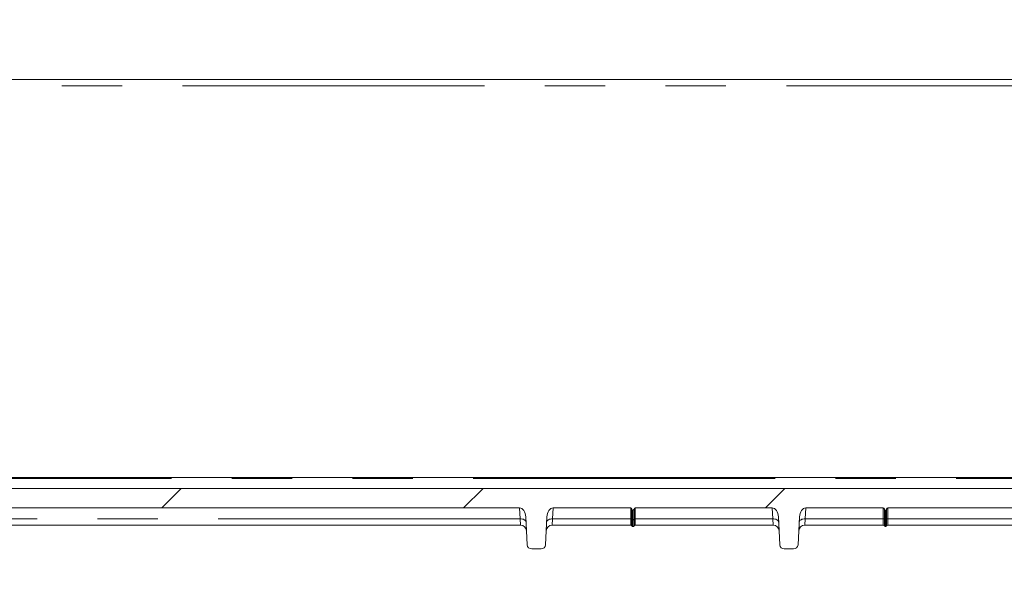
# Model space of a CAD drawing. Units: millimetres. Extents: x 5 to 415, y -14 to 292.
# Drawn here: x 224 to 245, y 238 to 250 of the extents above; entities that cross this region are included whole.
import ezdxf

# ---------------------------------------------------------------- set-up
doc = ezdxf.new("R2010")
doc.units = ezdxf.units.MM
doc.linetypes.add('PHANTOM', pattern=[12.7, 6.35, -1.27, 1.27, -1.27, 1.27, -1.27])
doc.layers.add('BEMAßUNG', color=96, linetype='Continuous')
doc.styles.add('SLDTEXTSTYLE0', font='TXT', dxfattribs={"width": 0.75})
doc.dimstyles.new('SLDDIMSTYLE1', dxfattribs={"dimtxt": 3.5, "dimasz": 3.302, "dimexe": 0, "dimexo": 0.0625, "dimgap": 0.875, "dimtad": 1, "dimlfac": 16, "dimrnd": 1e-09, "dimzin": 12, "dimdsep": 46, "dimtxsty": 'SLDTEXTSTYLE0', "dimsah": 1, "dimcen": 0.09, "dimadec": 0, "dimazin": 3, "dimtfac": 1, "dimtofl": 0, "dimtmove": 0, "dimatfit": 3, "dimfxl": 0, "dimfrac": 2, "dimtolj": 1, "dimtzin": 12, "dimarcsym": 0})

# ---------------------------------------------------------------- blocks, each defined once
blk = doc.blocks.new('_D_12')
at = {"layer": 'BEMAßUNG'}
for p, q in [((214.206, 248.927), (214.206, 253.493)), ((261.081, 247.351), (261.081, 253.493)), ((214.206, 252.493), (261.081, 252.493))]:
    blk.add_line(p, q, dxfattribs=at)
for points in [[(214.206, 252.493), (217.508, 251.985), (217.508, 253.001)], [(261.081, 252.493), (257.779, 253.001), (257.779, 251.985)]]:
    blk.add_solid(points, dxfattribs=at)
at = {"layer": 'BEMAßUNG', "insert": (234.476, 257.005), "char_height": 3.5, "attachment_point": 1, "style": 'SLDTEXTSTYLE0'}
blk.add_mtext('750', dxfattribs=at)

msp = doc.modelspace()

# ---------------------------------------------------------------- hatches: boundary and pattern name
at = {"linetype": 'Continuous', "lineweight": 0}
h = msp.add_hatch(dxfattribs=at)
h.set_pattern_fill('DIN 201 Stahl und Stahlguss', style=0, pattern_type=2)
h.set_pattern_definition([(45, (0, 0), (-13.4704, 13.4704), []), (45, (4.49, 2e-323), (-13.4704, 13.4704), []), (45, (8.98, 4e-323), (-13.4704, 13.4704), []), (45, (13.47, 6e-323), (-13.4704, 13.4704), [])])
edge = h.paths.add_edge_path(flags=0)
edge.add_line((214.52129, 248.57698), (214.40055, 248.60933))
edge.add_line((214.40055, 248.60933), (214.21496, 247.91668))
edge.add_arc((214.45644, 247.85197), 0.25, 165, 180)
edge.add_line((214.20644, 247.85197), (214.20644, 236.36447))
edge.add_arc((214.45644, 236.36447), 0.25, 180, 270)
edge.add_line((214.45644, 236.11447), (217.58144, 236.11447))
edge.add_arc((217.58144, 235.98947), 0.125, 0, 90, ccw=False)
edge.add_line((217.70644, 235.98947), (217.70644, 230.45822))
edge.add_arc((217.95644, 230.45822), 0.25, 180, 270)
edge.add_line((217.95644, 230.20822), (223.73769, 230.20822))
edge.add_arc((223.73769, 230.08322), 0.125, 45, 90, ccw=False)
edge.add_line((223.82608, 230.17161), (224.17949, 229.8182))
edge.add_line((224.17949, 229.8182), (224.26788, 229.90658))
edge.add_line((224.26788, 229.90658), (223.91447, 230.26))
edge.add_arc((223.73769, 230.08322), 0.25, 45, 90)
edge.add_line((223.73769, 230.33322), (217.95644, 230.33322))
edge.add_arc((217.95644, 230.45822), 0.125, 180, 270, ccw=False)
edge.add_line((217.83144, 230.45822), (217.83144, 235.98947))
edge.add_arc((217.58144, 235.98947), 0.25, 0, 90)
edge.add_line((217.58144, 236.23947), (214.45644, 236.23947))
edge.add_arc((214.45644, 236.36447), 0.125, 180, 270, ccw=False)
edge.add_line((214.33144, 236.36447), (214.33144, 247.85197))
edge.add_arc((214.45644, 247.85197), 0.125, 165, 180, ccw=False)
edge.add_line((214.3357, 247.88432), (214.52129, 248.57698))
h = msp.add_hatch(dxfattribs=at)
h.set_pattern_fill('DIN 201 grey cast iron', style=0, pattern_type=2)
h.set_pattern_definition([(45, (0, 0), (-3.175, 3.175), [])])
edge = h.paths.add_edge_path(flags=0)
edge.add_line((252.00975, 239.60172), (252.44166, 239.60172))
edge.add_spline(control_points=[(252.44166, 239.60172), (252.45607, 239.73794), (252.47042, 239.87443), (252.48466, 240.0112)], knot_values=[0.91419228, 0.91419228, 0.91419228, 0.91419228, 0.91645417, 0.91645417, 0.91645417, 0.91645417], weights=[1, 1, 1, 1], degree=3, periodic=0)
edge.add_line((252.48466, 240.0112), (216.3001, 240.0112))
edge.add_ellipse((216.30706, 239.87861), major_axis=(0.0139, -0.13222), ratio=0.705162, start_angle=175.761244, end_angle=270)
edge.add_line((216.21383, 239.86881), (216.2276, 239.73777))
edge.add_ellipse((216.32084, 239.74757), major_axis=(-0.01529, 0.14552), ratio=0.64071422, start_angle=90, end_angle=176.147417)
edge.add_line((216.32983, 239.60172), (217.86563, 239.60172))
edge.add_ellipse((217.87161, 239.40726), major_axis=(0.01019, -0.19436), ratio=0.64227023, start_angle=90, end_angle=178.072154, ccw=False)
edge.add_line((217.99644, 239.4138), (218.02712, 238.82831))
edge.add_arc((218.12074, 238.83322), 0.09375, 183, 270)
edge.add_line((218.12074, 238.73947), (218.31714, 238.73947))
edge.add_arc((218.31714, 238.83322), 0.09375, 270, 357)
edge.add_line((218.41076, 238.82831), (218.44144, 239.4138))
edge.add_ellipse((218.56627, 239.40726), major_axis=(0.01019, 0.19436), ratio=0.64227023, start_angle=1.927846, end_angle=90, ccw=False)
edge.add_line((218.57225, 239.60172), (234.42813, 239.60172))
edge.add_ellipse((234.43411, 239.40726), major_axis=(-0.01019, 0.19436), ratio=0.64227023, start_angle=270, end_angle=358.072154, ccw=False)
edge.add_line((234.55894, 239.4138), (234.58962, 238.82831))
edge.add_arc((234.68324, 238.83322), 0.09375, 183, 270)
edge.add_line((234.68324, 238.73947), (234.87964, 238.73947))
edge.add_arc((234.87964, 238.83322), 0.09375, 270, 357)
edge.add_line((234.97326, 238.82831), (235.00394, 239.4138))
edge.add_ellipse((235.12877, 239.40726), major_axis=(0.01019, 0.19436), ratio=0.64227023, start_angle=1.927846, end_angle=90, ccw=False)
edge.add_line((235.13475, 239.60172), (236.76634, 239.60172))
edge.add_ellipse((236.76634, 239.56283), major_axis=(0, -0.03889), ratio=0.64278761, start_angle=112.024313, end_angle=180, ccw=False)
edge.add_ellipse((236.81269, 239.592), major_axis=(0, -0.03889), ratio=0.64278761, start_angle=292.024313, end_angle=360)
edge.add_ellipse((236.81269, 239.592), major_axis=(0, 0.03889), ratio=0.64278761, start_angle=180, end_angle=247.975687)
edge.add_ellipse((236.85904, 239.56283), major_axis=(0, 0.03889), ratio=0.64278761, start_angle=0, end_angle=67.975687, ccw=False)
edge.add_line((236.85904, 239.60172), (239.74063, 239.60172))
edge.add_ellipse((239.74661, 239.40726), major_axis=(0.01019, -0.19436), ratio=0.64227023, start_angle=90, end_angle=178.072154, ccw=False)
edge.add_line((239.87144, 239.4138), (239.90212, 238.82831))
edge.add_arc((239.99574, 238.83322), 0.09375, 183, 270)
edge.add_line((239.99574, 238.73947), (240.19214, 238.73947))
edge.add_arc((240.19214, 238.83322), 0.09375, 270, 357)
edge.add_line((240.28576, 238.82831), (240.31644, 239.4138))
edge.add_ellipse((240.44127, 239.40726), major_axis=(-0.01019, -0.19436), ratio=0.64227023, start_angle=181.927846, end_angle=270, ccw=False)
edge.add_line((240.44725, 239.60172), (242.07884, 239.60172))
edge.add_ellipse((242.07884, 239.56283), major_axis=(0, -0.03889), ratio=0.64278761, start_angle=112.024313, end_angle=180, ccw=False)
edge.add_ellipse((242.12519, 239.592), major_axis=(0, -0.03889), ratio=0.64278761, start_angle=292.024313, end_angle=360)
edge.add_ellipse((242.12519, 239.592), major_axis=(0, 0.03889), ratio=0.64278761, start_angle=180, end_angle=247.975687)
edge.add_ellipse((242.17154, 239.56283), major_axis=(0, 0.03889), ratio=0.64278761, start_angle=0, end_angle=67.975687, ccw=False)
edge.add_line((242.17154, 239.60172), (245.05313, 239.60172))
edge.add_ellipse((245.05911, 239.40726), major_axis=(-0.01019, 0.19436), ratio=0.64227023, start_angle=270, end_angle=358.072154, ccw=False)
edge.add_line((245.18394, 239.4138), (245.21462, 238.82831))
edge.add_arc((245.30824, 238.83322), 0.09375, 183, 270)
edge.add_line((245.30824, 238.73947), (245.50464, 238.73947))
edge.add_arc((245.50464, 238.83322), 0.09375, 270, 357)
edge.add_line((245.59826, 238.82831), (245.62894, 239.4138))
edge.add_ellipse((245.75377, 239.40726), major_axis=(0.01019, 0.19436), ratio=0.64227023, start_angle=1.927846, end_angle=90, ccw=False)
edge.add_line((245.75975, 239.60172), (247.39134, 239.60172))
edge.add_ellipse((247.39134, 239.56283), major_axis=(0, -0.03889), ratio=0.64278761, start_angle=112.024313, end_angle=180, ccw=False)
edge.add_ellipse((247.43769, 239.592), major_axis=(0, -0.03889), ratio=0.64278761, start_angle=292.024313, end_angle=360)
edge.add_ellipse((247.43769, 239.592), major_axis=(0, 0.03889), ratio=0.64278761, start_angle=180, end_angle=247.975687)
edge.add_ellipse((247.48404, 239.56283), major_axis=(0, 0.03889), ratio=0.64278761, start_angle=0, end_angle=67.975687, ccw=False)
edge.add_line((247.48404, 239.60172), (251.30313, 239.60172))
edge.add_ellipse((251.30911, 239.40726), major_axis=(-0.01019, 0.19436), ratio=0.64227023, start_angle=270, end_angle=358.072154, ccw=False)
edge.add_line((251.43394, 239.4138), (251.46462, 238.82831))
edge.add_arc((251.55824, 238.83322), 0.09375, 183, 270)
edge.add_line((251.55824, 238.73947), (251.75464, 238.73947))
edge.add_arc((251.75464, 238.83322), 0.09375, 270, 357)
edge.add_line((251.84826, 238.82831), (251.87894, 239.4138))
edge.add_ellipse((252.00377, 239.40726), major_axis=(0.01019, 0.19436), ratio=0.64227023, start_angle=1.927846, end_angle=90, ccw=False)

# ---------------------------------------------------------------- linework, layer by layer
at = {"color": 7, "linetype": 'Continuous', "lineweight": 15}
for p, q in [((252.76163, 248.61447), (214.6202, 248.61447)), ((216.27899, 240.23947), (252.50616, 240.23947)), ((252.48466, 240.0112), (216.3001, 240.0112)), ((218.57225, 239.60172), (234.42813, 239.60172)), ((234.58962, 238.82831), (234.55894, 239.4138)), ((234.97326, 238.82831), (235.00394, 239.4138)), ((235.13475, 239.60172), (236.76634, 239.60172)), ((236.85904, 239.60172), (239.74063, 239.60172)), ((239.90212, 238.82831), (239.87144, 239.4138)), ((240.28576, 238.82831), (240.31644, 239.4138)), ((240.44725, 239.60172), (242.07884, 239.60172)), ((242.17154, 239.60172), (245.05313, 239.60172)), ((218.55093, 239.23947), (234.44945, 239.23947)), ((235.11343, 239.23947), (236.76634, 239.23947)), ((236.85904, 239.23947), (239.76195, 239.23947)), ((240.42593, 239.23947), (242.07884, 239.23947)), ((242.17154, 239.23947), (245.07445, 239.23947)), ((234.87964, 238.73947), (234.68324, 238.73947)), ((240.19214, 238.73947), (239.99574, 238.73947))]:
    msp.add_line(p, q, dxfattribs=at)
at = {"color": 8, "linetype": 'PHANTOM', "lineweight": 0}
for p, q in [((214.63974, 248.48635), (252.77259, 248.48635)), ((252.50435, 240.22116), (216.27899, 240.22116)), ((234.44009, 239.37343), (234.42813, 239.60172)), ((235.13475, 239.60172), (235.12279, 239.37343)), ((236.76634, 239.37343), (236.76634, 239.60172)), ((236.78951, 239.57741), (236.78951, 239.36338)), ((236.81269, 239.55311), (236.81269, 239.35334)), ((236.83587, 239.36338), (236.83587, 239.57741)), ((236.85904, 239.60172), (236.85904, 239.37343)), ((239.75259, 239.37343), (239.74063, 239.60172)), ((240.44725, 239.60172), (240.43529, 239.37343)), ((242.07884, 239.37343), (242.07884, 239.60172)), ((242.10201, 239.57741), (242.10201, 239.36338)), ((242.12519, 239.55311), (242.12519, 239.35334)), ((242.14837, 239.36338), (242.14837, 239.57741)), ((242.17154, 239.60172), (242.17154, 239.37343)), ((234.44009, 239.37343), (218.56029, 239.37343)), ((234.44945, 239.23947), (234.44009, 239.37343)), ((235.12279, 239.37343), (235.11343, 239.23947)), ((236.76634, 239.37343), (235.12279, 239.37343)), ((236.76634, 239.23947), (236.76634, 239.37343)), ((236.78951, 239.36338), (236.78951, 239.22385)), ((236.81269, 239.35334), (236.81269, 239.20822)), ((236.83587, 239.22385), (236.83587, 239.36338)), ((239.75259, 239.37343), (236.85904, 239.37343)), ((236.85904, 239.37343), (236.85904, 239.23947)), ((239.76195, 239.23947), (239.75259, 239.37343)), ((240.43529, 239.37343), (240.42593, 239.23947)), ((242.07884, 239.37343), (240.43529, 239.37343)), ((242.07884, 239.23947), (242.07884, 239.37343)), ((242.10201, 239.36338), (242.10201, 239.22385)), ((242.12519, 239.35334), (242.12519, 239.20822)), ((242.14837, 239.22385), (242.14837, 239.36338)), ((245.06509, 239.37343), (242.17154, 239.37343)), ((242.17154, 239.37343), (242.17154, 239.23947))]:
    msp.add_line(p, q, dxfattribs=at)
at = {"color": 8, "linetype": 'PHANTOM', "lineweight": 0, "flags": 128}
for points in [[(234.56492, 239.29962), (234.56182, 239.31481), (234.55424, 239.3292), (234.54246, 239.34226), (234.52691, 239.35351), (234.50817, 239.36254), (234.48692, 239.36901), (234.46394, 239.37268), (234.44009, 239.37343)], [(235.12279, 239.37343), (235.09894, 239.37268), (235.07596, 239.36901), (235.05471, 239.36254), (235.03597, 239.35351), (235.02042, 239.34226), (235.00864, 239.3292), (235.00106, 239.31481), (234.99796, 239.29962)], [(239.75259, 239.37343), (239.77644, 239.37268), (239.79942, 239.36901), (239.82067, 239.36254), (239.83941, 239.35351), (239.85496, 239.34226), (239.86674, 239.3292), (239.87432, 239.31481), (239.87742, 239.29962)], [(240.31046, 239.29962), (240.31356, 239.31481), (240.32114, 239.3292), (240.33292, 239.34226), (240.34847, 239.35351), (240.36721, 239.36254), (240.38846, 239.36901), (240.41144, 239.37268), (240.43529, 239.37343)]]:
    msp.add_lwpolyline(points, dxfattribs=at)
at = {"color": 7, "linetype": 'Continuous', "lineweight": 15}
for centre, radius, start, end in [((234.44945, 239.11447), 0.125, 3, 90.606633), ((235.11343, 239.11447), 0.125, 89.211951, 177), ((236.76634, 239.21447), 0.025, 22.024313, 90), ((236.81269, 239.23322), 0.025, 202.024313, 270), ((236.81269, 239.23322), 0.025, 270, 337.975687), ((236.85904, 239.21447), 0.025, 90, 157.975687), ((239.76195, 239.11447), 0.125, 3, 90.606633), ((240.42593, 239.11447), 0.125, 89.211951, 177), ((242.07884, 239.21447), 0.025, 22.024313, 90), ((242.12519, 239.23322), 0.025, 202.024313, 270), ((242.12519, 239.23322), 0.025, 270, 337.975687), ((242.17154, 239.21447), 0.025, 90, 157.975687), ((234.68324, 238.83322), 0.09375, 183, 270), ((234.87964, 238.83322), 0.09375, 270, 357), ((239.99574, 238.83322), 0.09375, 183, 270), ((240.19214, 238.83322), 0.09375, 270, 357)]:
    msp.add_arc(centre, radius, start, end, dxfattribs=at)
at = {"color": 8, "linetype": 'PHANTOM', "lineweight": 0}
for centre, start, end in [((236.76825, 239.34607), 39.152168, 93.987167), ((236.81078, 239.3807), 219.152168, 273.987167), ((236.8146, 239.3807), 266.012833, 320.847832), ((236.85713, 239.34607), 86.012833, 140.847832), ((242.08075, 239.34607), 39.152168, 93.987167), ((242.12328, 239.3807), 219.152168, 273.987167), ((242.1271, 239.3807), 266.012833, 320.847832), ((242.16963, 239.34607), 86.012833, 140.847832)]:
    msp.add_arc(centre, 0.02743, start, end, dxfattribs=at)
at = {"color": 7, "linetype": 'Continuous', "lineweight": 15}
for centre, major_axis, ratio, start_param, end_param in [((234.43411, 239.40726), (-0.01019, 0.19436), 0.64227023, 4.71238898, 6.24953805), ((235.12877, 239.40726), (0.01019, 0.19436), 0.64227023, 0.03364725, 1.57079633), ((236.76634, 239.56283), (0, -0.03889), 0.64278761, 1.9551931, 3.14159265), ((236.81269, 239.592), (0, -0.03889), 0.64278761, 5.09678575, 6.28318531), ((236.81269, 239.592), (0, 0.03889), 0.64278761, 3.14159265, 4.32799221), ((236.85904, 239.56283), (0, 0.03889), 0.64278761, 0, 1.18639955), ((239.74661, 239.40726), (0.01019, -0.19436), 0.64227023, 1.57079633, 3.1079454), ((240.44127, 239.40726), (-0.01019, -0.19436), 0.64227023, 3.17523991, 4.71238898), ((242.07884, 239.56283), (0, -0.03889), 0.64278761, 1.9551931, 3.14159265), ((242.12519, 239.592), (0, -0.03889), 0.64278761, 5.09678575, 6.28318531), ((242.12519, 239.592), (0, 0.03889), 0.64278761, 3.14159265, 4.32799221), ((242.17154, 239.56283), (0, 0.03889), 0.64278761, 0, 1.18639955)]:
    msp.add_ellipse(centre, major_axis=major_axis, ratio=ratio, start_param=start_param, end_param=end_param, dxfattribs=at)

# ---------------------------------------------------------------- dimensions: what is measured, and where the dimension line sits
at = {"layer": 'BEMAßUNG'}
dim = msp.add_linear_dim(base=(261.08144, 252.49294), p1=(214.20644, 247.92697), p2=(261.08144, 246.35115), dimstyle='SLDDIMSTYLE1', dxfattribs=at)
dim.commit()
dim.dimension.update_dxf_attribs({"geometry": '_D_12', "text_midpoint": (238.35468, 252.49294), "dimtype": 160})

doc.saveas('drawing.dxf')
